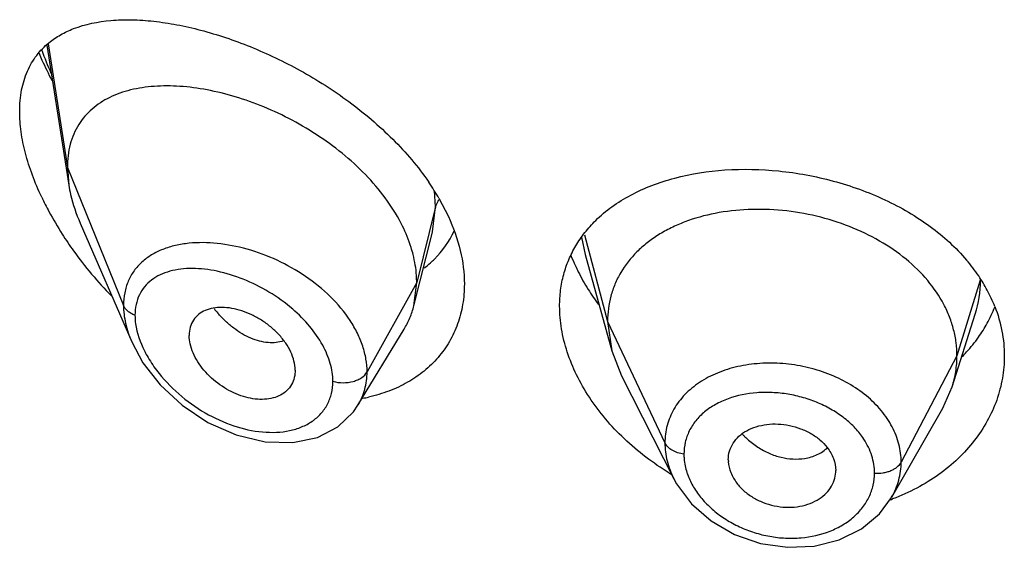
# Model space of a CAD drawing. Units: inches. Extents: x 0.7 to 21.2, y 4.4 to 14.1.
# Drawn here: x 19.7 to 20.1, y 10.5 to 10.7 of the extents above; entities that cross this region are included whole.
import ezdxf

# ---------------------------------------------------------------- set-up
doc = ezdxf.new("R2010")
doc.units = ezdxf.units.IN
doc.header["$LTSCALE"] = 1.21
doc.header["$MEASUREMENT"] = 0
doc.layers.get('0').update_dxf_attribs({"linetype": 'CONTINUOUS'})

msp = doc.modelspace()

# ---------------------------------------------------------------- linework, layer by layer
at = {"color": 7, "linetype": 'Continuous'}
for p, q in [((19.757709897, 10.6558890777), (19.7646353259, 10.611830657)), ((19.76418101, 10.6174133271), (19.7646353259, 10.611830657)), ((19.8811695975, 10.607691311), (19.8841446037, 10.601961122)), ((19.7682140129, 10.59988135), (19.7844570268, 10.5624383426)), ((19.8732906094, 10.5738434375), (19.8791493126, 10.5970326485)), ((19.9272141812, 10.5900108506), (19.9355631401, 10.5596602498)), ((19.8732906094, 10.5738434375), (19.87418101, 10.5811757931)), ((20.0427751778, 10.5483273902), (20.0499948494, 10.5711695908)), ((19.9342810087, 10.5689104791), (19.9355631392, 10.5596602517)), ((19.855688521, 10.5424851795), (19.8701876979, 10.5664023109)), ((19.9355631392, 10.5596602517), (19.9386672256, 10.5517104218)), ((19.8359144895, 10.5535105138), (19.8357711383, 10.5518172397)), ((19.9386672282, 10.5517104168), (19.9551593903, 10.5193519162)), ((20.0398202418, 10.5416028297), (20.042775181, 10.548327396)), ((19.8542457538, 10.5403843959), (19.8556880877, 10.5424845039)), ((20.0237181955, 10.5134984962), (20.039820238, 10.541602823)), ((19.9722706107, 10.5253140576), (19.9722937702, 10.5247261203)), ((20.0060882198, 10.5214257582), (20.0061098022, 10.5219725733))]:
    msp.add_line(p, q, dxfattribs=at)
at = {"color": 9, "linetype": 'Continuous'}
for p, q in [((19.7581203646, 10.6563590853), (19.76418101, 10.6174133271)), ((19.76418101, 10.6174133271), (19.7818605792, 10.5739329971)), ((19.8801056957, 10.6049943588), (19.8797719799, 10.6100101548)), ((19.8801056957, 10.6049943588), (19.87418101, 10.5811757931)), ((19.8791770069, 10.5971431275), (19.8801056956, 10.6049943581)), ((19.926970041, 10.5961581096), (19.9342810087, 10.5689104791)), ((19.9260727626, 10.5954409638), (19.9272122626, 10.5900107234)), ((19.87418101, 10.5811757931), (19.8585516345, 10.5530077115)), ((20.0516136479, 10.5819361857), (20.0442810087, 10.5580603529)), ((19.9342810087, 10.5689104791), (19.9523160235, 10.5306325859)), ((20.0442810087, 10.5580603529), (20.0267061117, 10.5245711757))]:
    msp.add_line(p, q, dxfattribs=at)
at = {"color": 7, "linetype": 'Continuous'}
for points in [[(19.7844358607, 10.5624872802), (19.7880005896, 10.5558834505), (19.7934178633, 10.5489249292), (19.8003243866, 10.5425199699), (19.8084665292, 10.5370978562), (19.8173725795, 10.5331276321), (19.8264783735, 10.5309478219), (19.8351739517, 10.530716736), (19.8428915189, 10.5323666818), (19.8493082922, 10.5356682577), (19.8542457538, 10.5403843959)], [(19.9551798498, 10.5193119913), (19.9560115866, 10.5177883543), (19.9607022606, 10.5114808505), (19.9668982776, 10.5060634042), (19.9742740104, 10.5018160674), (19.9824370538, 10.4989924324), (19.9909464122, 10.497746368), (19.999348977, 10.4981311853), (20.0072258611, 10.500111958), (20.0141725487, 10.5035691031), (20.0198472585, 10.5082936181), (20.023689115, 10.51344801)]]:
    msp.add_lwpolyline(points, dxfattribs=at)
at = {"color": 9, "linetype": 'Continuous'}
for centre, radius, start, end in [((19.8558607826, 10.6901610939), 0.1059820637, 199.775786015, 203.9810357751), ((20.0147508141, 10.5823235035), 0.0369680218, 342.4849553251, 359.290492983), ((19.8402508885, 10.5965417659), 0.0380792421, 218.3516358836, 221.0642166105), ((19.9943817078, 10.5496892813), 0.0240343391, 222.6576507209, 224.6402572057)]:
    msp.add_arc(centre, radius, start, end, dxfattribs=at)
at = {"color": 7, "linetype": 'Continuous'}
for centre, radius, start, end in [((19.8126637089, 10.567985409), 0.07918090309999999, 30.096511419, 34.4509092825), ((19.845772261, 10.6503528349), 0.0991510575, 205.2615610315, 208.2082758474), ((19.8544608164, 10.6551189143), 0.1090605792, 208.2572115396, 212.5825347797), ((19.8615754731, 10.6596777159), 0.1175104856, 212.5874007818, 215.6981175973), ((19.8580350037, 10.6104666001), 0.0308682391, 314.7435488103, 334.8091766803), ((19.8673276428, 10.663875135), 0.1246311042, 215.7221430963, 224.2433989424), ((19.9786409128, 10.6115752134), 0.0600371429, 201.3957740759, 204.7655424805), ((19.8571460433, 10.611417232), 0.0321708861, 307.0484116673, 311.5601228154), ((19.8576409977, 10.6108451817), 0.0314144896, 311.5768053446001, 314.767900579), ((20.0039771022, 10.5513454563), 0.0568929506, 34.0601438616, 40.420725523), ((20.0080730751, 10.5541771456), 0.0519137434, 28.2350540056, 34.0028509138), ((19.9900986607, 10.6177527526), 0.0730711063, 212.0478623829, 216.5678369208), ((20.0115710156, 10.5560942524), 0.0479250565, 21.3643772344, 28.1942170611), ((20.0144787551, 10.5899909318), 0.0448935506, 331.0964767013, 338.3313699591), ((20.0124310532, 10.5911503238), 0.0472465629, 324.8195257861, 331.0658638435), ((19.8479341713, 10.5946010364), 0.05076763559999999, 280.5239274829, 282.642660491), ((19.9988846691, 10.5951877815), 0.0867654118, 238.585167285, 239.1596287456), ((20.000389211, 10.5760407206), 0.0673410142, 289.8147119467, 290.5360073299)]:
    msp.add_arc(centre, radius, start, end, dxfattribs=at)
for points, knots in [([(19.7583984606, 10.6566775202), (19.7595390823, 10.6576102655), (19.762022852, 10.6592941867), (19.7647385724, 10.6605594186), (19.7661477438, 10.6611040756)], [0, 0, 0, 0, 0.4937463603, 1, 1, 1, 1]), ([(19.7661477438, 10.6611040756), (19.7698805536, 10.662546839), (19.7760602939, 10.6637574474), (19.7845661369, 10.6639925677), (19.7915147888, 10.6635149597), (19.7987715423, 10.6624084613), (19.809003833, 10.6600694327), (19.8221876885, 10.6556124572), (19.8378844157, 10.6481147283), (19.8530681766, 10.6384372837), (19.8668389723, 10.6267699411), (19.8746377007, 10.6176200566), (19.8779571669, 10.6127780397)], [0, 0, 0, 0, 0.09345460289999999, 0.1445571998, 0.198690384, 0.2558165872, 0.3158254074, 0.4436181205, 0.5798654957, 0.7211449287, 0.8629073834000001, 1, 1, 1, 1]), ([(19.74918101, 10.6350262361), (19.74918101, 10.6372955145), (19.7495399956, 10.6416449026), (19.751343488, 10.6476843282), (19.7543061193, 10.6527754285), (19.7569649, 10.6555052237), (19.7583984606, 10.6566775202)], [0, 0, 0, 0, 0.2800420894, 0.5348259333, 0.771470104, 1, 1, 1, 1]), ([(19.7552627486, 10.6533327028), (19.7555667201, 10.6526149481), (19.7568269261, 10.6497319028), (19.7582142573, 10.6469048004), (19.7593196281, 10.6448119535)], [0, 0, 0, 0, 0.2477418613, 1, 1, 1, 1]), ([(19.8697041908, 10.5989347372), (19.8683557572, 10.601674623), (19.8650879442, 10.6070546616), (19.8589681839, 10.6144514846), (19.8517428067, 10.6212200993), (19.8436977985, 10.627217516), (19.8351012464, 10.6323458725), (19.8262025887, 10.6365381784), (19.8172259412, 10.6397488835), (19.8083666607, 10.641944355), (19.7998014777, 10.6430886076), (19.7916953873, 10.6431421657), (19.7842110048, 10.6420499278), (19.7785420972, 10.6400822557), (19.7745808058, 10.6378441562), (19.7719432444, 10.6358592632), (19.7696319857, 10.6335406482), (19.7676825247, 10.6308911669), (19.7661298341, 10.627921105), (19.7645945307, 10.6234721492), (19.76418101, 10.6198548319), (19.76418101, 10.6174133271)], [0, 0, 0, 0, 0.067443481, 0.1383226831, 0.2114358318, 0.2855726488, 0.3595247289, 0.4321469434, 0.5024857243, 0.5697433004, 0.6333613064, 0.6929041584000001, 0.7482036881999999, 0.7996790414, 0.8243123329, 0.8484468768000001, 0.8723544083, 0.8963602967000001, 0.9208200311, 0.946077828, 1, 1, 1, 1]), ([(19.7561031129, 10.6080399991), (19.755029194, 10.6103189954), (19.7531011411, 10.614872319), (19.7509016659, 10.6217668621), (19.7495245249, 10.6284762014), (19.74918101, 10.6328966555), (19.74918101, 10.6350262361)], [0, 0, 0, 0, 0.2693115543, 0.5278286136, 0.772353744, 1, 1, 1, 1]), ([(19.9305307196, 10.6006923425), (19.9321248872, 10.6022595224), (19.935637154, 10.6051974195), (19.94159423, 10.6088757116), (19.9482384574, 10.6118804025), (19.9580635573, 10.6150227758), (19.9715277721, 10.6170890863), (19.9884043499, 10.6167199097), (20.0054074878, 10.6135782212), (20.0189961691, 10.6086814613), (20.0290161149, 10.6034345292), (20.0379922967, 10.5975562289), (20.0439299086, 10.5921831796), (20.0472899225, 10.5882345797)], [0, 0, 0, 0, 0.052237798, 0.1065161873, 0.1631339288, 0.2222000119, 0.3471278489, 0.4793124453, 0.6149488292, 0.7494795514, 0.8150413531, 0.8788466048, 1, 1, 1, 1]), ([(19.7646353259, 10.611830657), (19.7647902902, 10.6108447958), (19.76558805, 10.6067548632), (19.7669538287, 10.6027861914), (19.7682140129, 10.59988135)], [0, 0, 0, 0, 0.2396434585, 1, 1, 1, 1]), ([(20.0442810087, 10.5580603529), (20.0442810087, 10.5594444892), (20.0441079643, 10.562213671), (20.0433092934, 10.5663257439), (20.0419994752, 10.5703744223), (20.0395508814, 10.575733214), (20.0351838136, 10.5821033855), (20.0282922424, 10.5888273087), (20.0199288032, 10.5945214993), (20.0104257404, 10.5990469557), (20.0001179103, 10.6022540757), (19.9893859465, 10.604062957), (19.978627613, 10.6043873996), (19.9682606974, 10.6032282214), (19.9601579311, 10.6009709279), (19.9542771784, 10.5984331242), (19.9502832114, 10.5962320254), (19.9466687159, 10.593708567), (19.9424358748, 10.5899682449), (19.9389623841, 10.5855695658), (19.9365258713, 10.5806824073), (19.9352235857, 10.5768763486), (19.9344424736, 10.5729349516), (19.9342810087, 10.5702593384), (19.9342810087, 10.5689104791)], [0, 0, 0, 0, 0.0274351779, 0.0548165532, 0.0828224637, 0.1115793265, 0.1713645822, 0.234639437, 0.3013848959, 0.3710049957, 0.4425242161, 0.5146783585, 0.5860726957, 0.6551794996, 0.720700989, 0.7519044023, 0.7819723933, 0.8109406483, 0.8390844506, 0.8937742162000001, 0.9205888752, 0.9470457003, 0.9732640514, 1, 1, 1, 1]), ([(19.8730534986, 10.5899398429), (19.8728631852, 10.5906955658), (19.8719911083, 10.5937785055), (19.8707743334, 10.5967603119), (19.8697041908, 10.5989347372)], [0, 0, 0, 0, 0.2433229011, 1, 1, 1, 1]), ([(19.8841446037, 10.601961122), (19.8857321835, 10.5985118254), (19.8882272036, 10.5915630895), (19.88918101, 10.5842145361), (19.88918101, 10.5806793323)], [0, 0, 0, 0, 0.5178598288, 1, 1, 1, 1]), ([(19.9242498496, 10.5926941684), (19.925104199, 10.5941463342), (19.927031139, 10.5969583198), (19.9293096336, 10.5994919284), (19.9305307196, 10.6006923425)], [0, 0, 0, 0, 0.4959557636, 1, 1, 1, 1]), ([(19.87418101, 10.5811757931), (19.87418101, 10.5818942362), (19.8740824254, 10.5848436061), (19.8735983858, 10.5877761287), (19.8730534986, 10.5899398429)], [0, 0, 0, 0, 0.2435638082, 1, 1, 1, 1]), ([(19.91918101, 10.5737035432), (19.91918101, 10.5753957532), (19.9193902648, 10.5787524504), (19.9203505715, 10.5836656844), (19.921948409, 10.5883491344), (19.9234212019, 10.5912856887), (19.9242498496, 10.5926941684)], [0, 0, 0, 0, 0.2553920319, 0.5059600226, 0.7533693238, 1, 1, 1, 1]), ([(19.9241254116, 10.5864252897), (19.9244165332, 10.5857935482), (19.9256417367, 10.5832482554), (19.9270339396, 10.5807839898), (19.9281632162, 10.578979214)], [0, 0, 0, 0, 0.2462662513, 1, 1, 1, 1]), ([(19.88918101, 10.5806793323), (19.88918101, 10.5785152369), (19.8888411548, 10.5742446635), (19.8872527582, 10.5681003707), (19.88462673, 10.5624551827), (19.8810314385, 10.5574228915), (19.8765602089, 10.5530920026), (19.8713191787, 10.5495342097), (19.8654281558, 10.5467954244), (19.861214808, 10.5455509988), (19.8590456744, 10.5450643093)], [0, 0, 0, 0, 0.1281858361, 0.2523700038, 0.3739954269, 0.4948701945, 0.6166606371, 0.7407843747, 0.8683213581999999, 1, 1, 1, 1]), ([(19.8359144895, 10.5535105138), (19.8359144895, 10.555465037), (19.8350732338, 10.5585203164), (19.8329700125, 10.5621492575), (19.830816409, 10.5648195795), (19.8282479585, 10.5672223939), (19.8253813434, 10.5692994471), (19.8223259442, 10.570999594), (19.8191787051, 10.5722697042), (19.8160379155, 10.5730733418), (19.8129980234, 10.5733806472), (19.810151181, 10.5731848893), (19.807585192, 10.5724627775), (19.8054070912, 10.5711846262), (19.8037469959, 10.5693556412), (19.8027269957, 10.5670567449), (19.802517943, 10.5653639057), (19.802517943, 10.5644958265)], [0, 0, 0, 0, 0.1216000691, 0.189512869, 0.2608090588, 0.3340439592, 0.4077547379999999, 0.4805027929, 0.5510559786, 0.6183282300999999, 0.6815349269, 0.7403571106, 0.7948640536, 0.8459371628, 0.8954266003, 0.9459927151, 1, 1, 1, 1]), ([(19.8701876979, 10.5664023109), (19.8708822878, 10.5675480238), (19.8721080355, 10.569960851), (19.8729587999, 10.5725296253), (19.8732906094, 10.5738434375)], [0, 0, 0, 0, 0.4971712631, 1, 1, 1, 1]), ([(19.953659883, 10.5211408003), (19.9485849299, 10.5242403853), (19.9392545941, 10.5313350042), (19.9298850896, 10.54235417), (19.9244045854, 10.5519033952), (19.9214339106, 10.5591417182), (19.9196106175, 10.5664251765), (19.91918101, 10.5713145009), (19.91918101, 10.5737035432)], [0, 0, 0, 0, 0.2726298816, 0.5329370053, 0.6569915536, 0.7761922884, 0.8904719520000001, 1, 1, 1, 1]), ([(20.0562027817, 10.5735532472), (20.0571739839, 10.5710625565), (20.0586682281, 10.5659467267), (20.05918101, 10.5606385049), (20.05918101, 10.5580152375)], [0, 0, 0, 0, 0.5047273326, 1, 1, 1, 1]), ([(19.8357713633, 10.5518171237), (19.8356329894, 10.5510182957), (19.8351516986, 10.5494682514), (19.833792893, 10.5474535694), (19.831894778, 10.5458983045), (19.8295669825, 10.5448550411), (19.8269209966, 10.5443363536), (19.8240580361, 10.5443135098), (19.8210642703, 10.5447789228), (19.8169541226, 10.5460510298), (19.8120377146, 10.5487448509), (19.8078470874, 10.5525323974), (19.8052033334, 10.5560910144), (19.8037103143, 10.5588742533), (19.802762143, 10.5616848757), (19.802517943, 10.563585991), (19.802517943, 10.5644958265)], [0, 0, 0, 0, 0.0516972359, 0.1019245422, 0.1528146877, 0.2061293388, 0.2629470604, 0.3235499954, 0.387815573, 0.4553713459000001, 0.5970913760000001, 0.7414378802, 0.8117673301999999, 0.8789709687, 0.9419827518, 1, 1, 1, 1]), ([(20.0459499802, 10.5578043542), (20.0464193819, 10.5582860824), (20.0482373175, 10.5602250812), (20.0499042818, 10.5623062191), (20.05104762, 10.5639290366)], [0, 0, 0, 0, 0.2530746002, 1, 1, 1, 1]), ([(20.05918101, 10.5580152375), (20.05918101, 10.5556703038), (20.0587729416, 10.5509492552), (20.0569538681, 10.5440324933), (20.053957826, 10.5374001818), (20.049845316, 10.5311846206), (20.0446937853, 10.5255046214), (20.0385936013, 10.5204775491), (20.0316567933, 10.5162084289), (20.0266231395, 10.5139571984), (20.0240121667, 10.5129790987)], [0, 0, 0, 0, 0.1157650778, 0.2325862636, 0.3514776506, 0.4734214282, 0.5990383844, 0.7286559932, 0.862353459, 1, 1, 1, 1]), ([(20.0427751826, 10.5483273989), (20.0432701311, 10.549893366), (20.0440333713, 10.5531113923), (20.0442810087, 10.5564099233), (20.0442810087, 10.5580603529)], [0, 0, 0, 0, 0.4987691325, 1, 1, 1, 1]), ([(19.9722706107, 10.5253140576), (19.9722706107, 10.5262284449), (19.9725429297, 10.5280698941), (19.9737209543, 10.530623702), (19.9755939259, 10.5328335023), (19.9771986459, 10.533975718), (19.9780730278, 10.5344638174)], [0, 0, 0, 0, 0.241942825, 0.4844636284, 0.7350362686, 1, 1, 1, 1]), ([(19.9780730278, 10.5344638174), (19.9790124389, 10.5349882176), (19.9810755999, 10.5358404789), (19.9844166907, 10.5365443073), (19.9879684877, 10.536679735), (19.9915732053, 10.5362237336), (19.9950714553, 10.535200606), (19.9983205106, 10.5336837358), (20.0011717509, 10.5317109829), (20.0027495489, 10.5300793159), (20.0034214227, 10.5292134479)], [0, 0, 0, 0, 0.1159322004, 0.2385270505, 0.3662550989, 0.4971270686, 0.6283489269, 0.7574642434000001, 0.8819019245, 1, 1, 1, 1]), ([(20.0034214227, 10.5292134479), (20.0042487146, 10.5281472869), (20.0055795599, 10.5258539048), (20.0061098022, 10.523232641), (20.0061098022, 10.5219725733)], [0, 0, 0, 0, 0.5171327906000001, 1, 1, 1, 1]), ([(19.9722887302, 10.5247265261), (19.9723606714, 10.5235520497), (19.9729475011, 10.5211370857), (19.9741848576, 10.5190009418), (19.9749430974, 10.5179928027)], [0, 0, 0, 0, 0.48261402, 1, 1, 1, 1]), ([(20.0002867254, 10.5126264973), (20.0011259753, 10.5131135354), (20.0026683217, 10.5142394458), (20.004493023, 10.5163695257), (20.0056943192, 10.5187994079), (20.0060432267, 10.5205520765), (20.0060939018, 10.5214251109)], [0, 0, 0, 0, 0.2656287961, 0.5177173345, 0.7606044903, 1, 1, 1, 1]), ([(19.9749430974, 10.5179928027), (19.9756102432, 10.5171057802), (19.9771730192, 10.5154284308), (19.9800044627, 10.5133782128), (19.9832407304, 10.5117948228), (19.9867362833, 10.5107313168), (19.9903480234, 10.5102695253), (19.9939133209, 10.5104297019), (19.997272431, 10.5111831721), (19.9993433713, 10.512079045), (20.0002867254, 10.5126264973)], [0, 0, 0, 0, 0.1188603851, 0.2435565771, 0.3723875118, 0.5029681032, 0.6331168149, 0.7604219329, 0.8831967152, 1, 1, 1, 1])]:
    msp.add_open_spline(points, degree=3, knots=knots, dxfattribs=at)
at = {"color": 9, "linetype": 'Continuous'}
for points, knots in [([(19.8811089869, 10.607237626), (19.8809919395, 10.6070601993), (19.880566166, 10.6063578183), (19.8802526575, 10.6055851036), (19.8801056957, 10.6049943586)], [0, 0, 0, 0, 0.2588028072, 1, 1, 1, 1]), ([(19.802486684, 10.5934980018), (19.8010441441, 10.5933518799), (19.7982436743, 10.5929045024), (19.7942687944, 10.591700155), (19.7906967834, 10.5899681277), (19.787607897, 10.5877007786), (19.7850876393, 10.5849068688), (19.783226101, 10.5816166851), (19.7820967421, 10.5779002396), (19.7818606309, 10.5752740471), (19.781860579, 10.5739329977)], [0, 0, 0, 0, 0.138205163, 0.2694880531, 0.3945406826, 0.5147935225, 0.6324708503, 0.7505144576999999, 0.8721724388, 1, 1, 1, 1]), ([(19.8585516345, 10.5530077115), (19.8585515982, 10.5543495431), (19.8583043733, 10.5571001445), (19.8572599066, 10.5612006097), (19.8555605263, 10.5652854196), (19.8524300739, 10.5707017037), (19.8471288728, 10.5769939364), (19.8392709552, 10.5833395045), (19.8303733892, 10.5883553897), (19.8209862667, 10.591846878), (19.8116251979, 10.5937028203), (19.8054283912, 10.5937959818), (19.802486684, 10.5934980018)], [0, 0, 0, 0, 0.0530256155, 0.108525904, 0.1666138159, 0.227289784, 0.3551786848, 0.4890397022, 0.6244685949000001, 0.7570743591, 0.8831566832, 1, 1, 1, 1]), ([(19.8351345022, 10.572752172), (19.8328053809, 10.5747623227), (19.8278302376, 10.5783320098), (19.8197987555, 10.582336912), (19.8128756829, 10.5844955719), (19.8074558379, 10.5853913809), (19.8036039666, 10.5856323249), (19.799941158, 10.5854399467), (19.7965229903, 10.5847931126), (19.7934109101, 10.5836703642), (19.7906790378, 10.5820456003), (19.7884148882, 10.5799063613), (19.7867211346, 10.5772625224), (19.7856884051, 10.5741750551), (19.7854762912, 10.5719636692), (19.785476227, 10.5708270844)], [0, 0, 0, 0, 0.1513360195, 0.2994745628, 0.4398427416, 0.5061090886999999, 0.5693222195000001, 0.6293123368, 0.6860708351, 0.7398410764, 0.7912349995, 0.8413271717, 0.8916799319, 0.9440922379000001, 1, 1, 1, 1]), ([(19.7818605792, 10.5739329971), (19.7818606826, 10.5720439883), (19.7823564364, 10.5681055126), (19.7836266231, 10.5643599389), (19.7844368864, 10.5624848333)], [0, 0, 0, 0, 0.4804571798, 1, 1, 1, 1]), ([(19.785476227, 10.5708270844), (19.7850490957, 10.5709922794), (19.784246894, 10.5713698111), (19.7831961715, 10.5720984204), (19.7823776775, 10.5729484199), (19.7819953348, 10.5736015922), (19.7818605792, 10.5739329972)], [0, 0, 0, 0, 0.2810488492, 0.54159084, 0.7804486426999999, 1, 1, 1, 1]), ([(19.8322519084, 10.5627447667), (19.8314909998, 10.5624926257), (19.8298623056, 10.5621565192), (19.8272998243, 10.562150878), (19.8246209896, 10.5626191179), (19.8218836158, 10.5635528983), (19.8191491182, 10.5649485688), (19.8164745936, 10.566775253), (19.8139025994, 10.5689786148), (19.8123091436, 10.5706447875), (19.8115401376, 10.5715273408)], [0, 0, 0, 0, 0.1013333224, 0.2083092868, 0.3221808148, 0.4435382846, 0.5725926987, 0.7090850634999999, 0.852021145, 1, 1, 1, 1]), ([(19.8445828376, 10.5613780464), (19.8434236615, 10.563499784), (19.8405641333, 10.567583397), (19.8370502578, 10.571098777), (19.8351345022, 10.572752172)], [0, 0, 0, 0, 0.4885980145, 1, 1, 1, 1]), ([(19.785476227, 10.5708270844), (19.7854762932, 10.5699285006), (19.7857712626, 10.5660527721), (19.7871012124, 10.5623082406), (19.7884357744, 10.5596473894)], [0, 0, 0, 0, 0.2318711754, 1, 1, 1, 1]), ([(19.7884357744, 10.5596473894), (19.7887002313, 10.559120115), (19.7898351624, 10.5569941701), (19.7911725327, 10.5549783959), (19.7922681504, 10.5535258364)], [0, 0, 0, 0, 0.2448333929, 1, 1, 1, 1]), ([(19.8477822747, 10.5500318489), (19.8477821784, 10.5519237088), (19.8471506749, 10.5558932632), (19.8455744585, 10.559562999), (19.8445828376, 10.5613780464)], [0, 0, 0, 0, 0.4777276493, 1, 1, 1, 1]), ([(20.0267061117, 10.5245711757), (20.0267061099, 10.526461879), (20.0261989532, 10.5303296878), (20.0240104663, 10.5358806502), (20.0204967876, 10.5410503287), (20.0158049587, 10.5456518239), (20.0101217613, 10.549528411), (20.0036801399, 10.5525776765), (19.9967126239, 10.5546825116), (19.9894831579, 10.5557735028), (19.9822626083, 10.5558307125), (19.9753109521, 10.5548589082), (19.9688807618, 10.5528660062), (19.9632090141, 10.549904284), (19.958509495, 10.5460587677), (19.9549780008, 10.5414385638), (19.9527944784, 10.5362062326), (19.9523160218, 10.5324837663), (19.9523160235, 10.5306325859)], [0, 0, 0, 0, 0.0550304372, 0.1121252604, 0.1721807304, 0.2356204884, 0.3022874063, 0.3714964249, 0.4422657496, 0.5133788788, 0.5835823832, 0.6517166723, 0.7168819225, 0.7785732886, 0.8368118806999999, 0.8922377799, 0.9461199092, 1, 1, 1, 1]), ([(19.7922681504, 10.5535258364), (19.7943185231, 10.5508074719), (19.7990426457, 10.5458195574), (19.8073082098, 10.5399037124), (19.816266746, 10.5357796581), (19.8240037892, 10.5340353694), (19.8299630692, 10.5338817268), (19.8341147293, 10.5343864697), (19.8379341095, 10.5355299017), (19.8413091583, 10.5373169896), (19.8441160991, 10.5397360971), (19.8462220807, 10.5427461789), (19.8475120458, 10.5462490479), (19.8477822249, 10.5487566654), (19.8477822747, 10.5500318489)], [0, 0, 0, 0, 0.1446568889, 0.2894324929, 0.4294519697, 0.5610805878, 0.6230057622, 0.6819800134999999, 0.7380184157999999, 0.7914544589, 0.8430436109999999, 0.8939779602, 0.9458243798, 1, 1, 1, 1]), ([(19.8477822747, 10.5500318489), (19.8488160022, 10.5497381321), (19.8509777252, 10.5494549111), (19.8536471347, 10.5497868969), (19.8555951837, 10.5504751385), (19.857179573, 10.5513408621), (19.8581519603, 10.5522873829), (19.8585516345, 10.5530077115)], [0, 0, 0, 0, 0.271723608, 0.5436999195000001, 0.6720579734000001, 0.7917076657, 1, 1, 1, 1]), ([(19.8556888254, 10.5424853303), (19.8561570284, 10.5432577374), (19.8569896847, 10.544876124), (19.8582003704, 10.5483538173), (19.8585515935, 10.5511463367), (19.8585516342, 10.553007711)], [0, 0, 0, 0, 0.2458483085, 0.4933570944, 1, 1, 1, 1]), ([(20.0149384801, 10.5318365274), (20.0141459109, 10.5330477014), (20.012294605, 10.535383419), (20.0089252528, 10.5384527505), (20.0050036741, 10.5411049748), (20.0006490842, 10.543291612), (19.9959742606, 10.5449548614), (19.9911059234, 10.5460589065), (19.9861696734, 10.5465816623), (19.9797901344, 10.5465050823), (19.9736525876, 10.5452981776), (19.9682439009, 10.542857963), (19.9647957429, 10.5405313191), (19.9619763318, 10.5377139855), (19.9598815718, 10.534465084), (19.9585977273, 10.5308745105), (19.9583173828, 10.5283527281), (19.9583173949, 10.5270920719)], [0, 0, 0, 0, 0.0608683289, 0.1246153122, 0.1909660598, 0.2593308211, 0.3289922071, 0.3991089679, 0.4687843731, 0.5371928965999999, 0.6670650506, 0.7279046193, 0.7857751528, 0.8410249247, 0.8943867809999999, 0.9469867055, 1, 1, 1, 1]), ([(19.9772804939, 10.5328014769), (19.9776028734, 10.532474974), (19.97893512, 10.5311998362), (19.9804065181, 10.5300708511), (19.9815682483, 10.5293170307)], [0, 0, 0, 0, 0.2488672329, 1, 1, 1, 1]), ([(20.0183278828, 10.5210981728), (20.0183279072, 10.5229445865), (20.0177040143, 10.5267570623), (20.0160046996, 10.5302071715), (20.0149384801, 10.5318365274)], [0, 0, 0, 0, 0.4867151265, 1, 1, 1, 1]), ([(19.9523160235, 10.5306325859), (19.9523160369, 10.5287272781), (19.9528327288, 10.5248100339), (19.9542529714, 10.5211340204), (19.9551606047, 10.519352219)], [0, 0, 0, 0, 0.4879197537, 1, 1, 1, 1]), ([(19.9583173949, 10.5270920719), (19.9576377733, 10.5271844545), (19.956337171, 10.5274760934), (19.9545840821, 10.5282405704), (19.9531908664, 10.5292815924), (19.952532935, 10.5301722075), (19.9523160235, 10.5306325859)], [0, 0, 0, 0, 0.2848619457, 0.5501276039999999, 0.7886313931000001, 1, 1, 1, 1]), ([(19.9815682483, 10.5293170307), (19.9827076487, 10.5285776995), (19.9850771322, 10.5272899312), (19.9899544222, 10.5255959884), (19.9938680008, 10.5253681052), (19.9963059644, 10.5257529908)], [0, 0, 0, 0, 0.2637511812, 0.5207219418, 1, 1, 1, 1]), ([(19.9963059644, 10.5257529908), (19.9970075085, 10.5258637448), (19.9983728314, 10.5261686927), (20.0003020379, 10.5268926172), (20.0020372602, 10.5278707546), (20.0030505474, 10.5286963018), (20.0035105375, 10.5291415822)], [0, 0, 0, 0, 0.2636698409, 0.5175640878, 0.7623266451, 1, 1, 1, 1]), ([(19.9583173949, 10.5270920719), (19.9583173906, 10.5266096098), (19.9584009294, 10.5246365331), (19.958812002, 10.5226811816), (19.9592741978, 10.5212635994)], [0, 0, 0, 0, 0.2444715116, 1, 1, 1, 1]), ([(20.0183278828, 10.5210981728), (20.0192175014, 10.5210408547), (20.0205565176, 10.5210973678), (20.0222654705, 10.5214591936), (20.0234509728, 10.5218601094), (20.0245178474, 10.5223840876), (20.025694267, 10.5231906887), (20.0263999108, 10.5239877079), (20.0267061117, 10.5245711757)], [0, 0, 0, 0, 0.2812895315, 0.4185001719, 0.5503270424, 0.6751922395000001, 0.7920820643, 1, 1, 1, 1]), ([(20.0237163667, 10.5134990004), (20.0246814676, 10.5151847354), (20.026192462, 10.5187843182), (20.0267060735, 10.5226578036), (20.0267061117, 10.5245711757)], [0, 0, 0, 0, 0.5037709920000001, 1, 1, 1, 1]), ([(19.9592741978, 10.5212635994), (19.959414693, 10.5208326921), (19.9600474726, 10.5190875417), (19.9609010827, 10.517424781), (19.9616415396, 10.5162338696)], [0, 0, 0, 0, 0.2442554373, 1, 1, 1, 1]), ([(19.9616415396, 10.5162338696), (19.962425333, 10.5149732582), (19.9642523715, 10.5125327192), (19.9675830477, 10.5092873028), (19.9714648183, 10.5064557574), (19.9757832331, 10.5041021015), (19.9804338345, 10.5023016847), (19.985295176, 10.5011039178), (19.9902444696, 10.5005408182), (19.9966830058, 10.5006474913), (20.0028934775, 10.5020187558), (20.0083365493, 10.5046882479), (20.0118141088, 10.50720379), (20.0146489983, 10.510196177), (20.0167504191, 10.513583283), (20.0180402362, 10.5172612683), (20.0183278639, 10.5198252788), (20.0183278828, 10.5210981728)], [0, 0, 0, 0, 0.0614121639, 0.1254667012, 0.1917266634, 0.2595716713, 0.3283732396, 0.3974673665, 0.466160799, 0.5338201308, 0.6634115367, 0.7248404291, 0.783666242, 0.8400180423, 0.8943141540999999, 0.9473385531, 1, 1, 1, 1])]:
    msp.add_open_spline(points, degree=3, knots=knots, dxfattribs=at)

doc.saveas('drawing.dxf')
